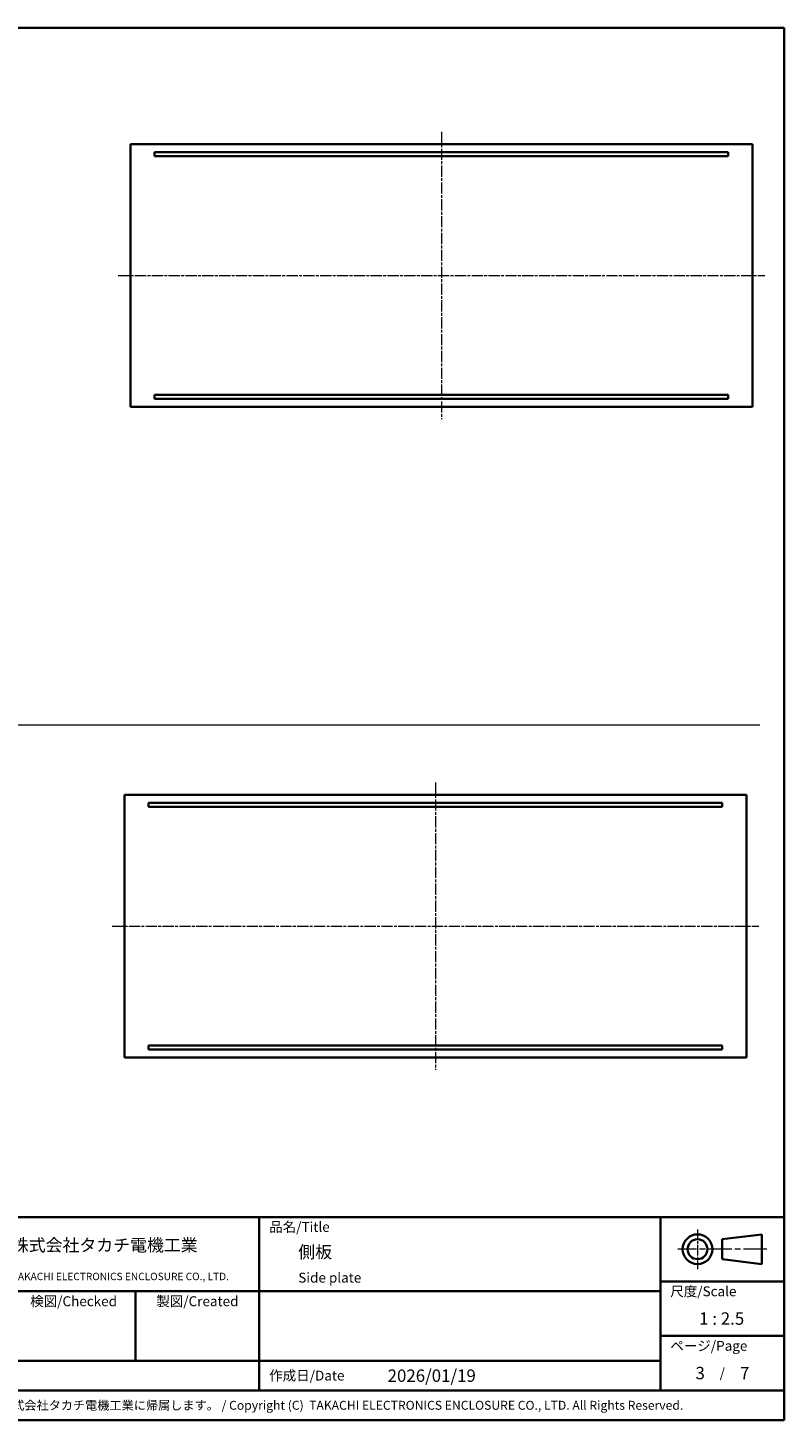
# Model space of a CAD drawing. Units: millimetres. Extents: x 0 to 9835, y 0 to 1686.
# Drawn here: x 4526 to 4908, y 0 to 702 of the extents above; entities that cross this region are included whole.
import ezdxf
from ezdxf.enums import TextEntityAlignment as Align

# ---------------------------------------------------------------- set-up
doc = ezdxf.new("R2010")
doc.units = ezdxf.units.MM
doc.linetypes.add('CHAIN', pattern=[0.35429999999999995, 0.2362, -0.0295, 0.0591, -0.0295])
for name, color, linetype, lineweight in [('Border (ISO)', 7, 'Continuous', 35), ('Centerline (ISO)', 131, 'Continuous', 18), ('Hatch (ISO)', 1, 'Continuous', 18), ('Sketch Geometry (ISO)', 7, 'Continuous', 18), ('Title (ISO)', 7, 'Continuous', 35), ('Visible (ISO)', 7, 'Continuous', 35)]:
    doc.layers.add(name, color=color, linetype=linetype, lineweight=lineweight)
doc.styles.add('Note Text (TK)', font='MS PGothic.ttf')
doc.styles.add('文字スタイル40', font='MS PGothic.ttf')
doc.styles.add('文字スタイル67', font='arial.ttf')

# ---------------------------------------------------------------- blocks, each defined once
blk = doc.blocks.new('図面枠 tk図枠')
at = {"layer": 'Border (ISO)'}
for p, q in [((14.49999999999999, 289), (405.4999999999999, 289)), ((405.4999999999999, 289), (405.4999999999999, 8.000000000000007)), ((14.50000000000001, 8.000000000000007), (405.4999999999999, 8.000000000000007))]:
    blk.add_line(p, q, dxfattribs=at)
blk = doc.blocks.new('表題欄 tk表題欄')
at = {"layer": 'Hatch (ISO)'}
h = blk.add_hatch(color=256, dxfattribs=at)
edge = h.paths.add_edge_path(flags=0)
edge.add_arc((95.444849922821, 237.346881026017), 0.5958259999999996, 269.9999999999897, 360)
edge.add_line((96.040675922821, 237.3468810260171), (96.04067592282095, 240.7585970260168))
edge.add_arc((95.44484992282096, 240.7585970260169), 0.5958259999999996, 0, 90.0000000000068)
edge.add_line((95.44484992282091, 241.3544230260169), (79.00658192282103, 241.3544230260169))
edge.add_arc((79.00658192282103, 240.7585970260169), 0.5958259999999996, 90, 180)
edge.add_line((78.41075592282102, 240.7585970260168), (78.41075592282081, 237.3468810260171))
edge.add_arc((79.00658192282081, 237.3468810260168), 0.5958259999999996, 180, 270.0000000000205)
edge.add_line((79.00658192282103, 236.7510550260168), (95.44484992282091, 236.751055026017))
edge = h.paths.add_edge_path()
edge.add_line((77.70882392282107, 241.0034570260169), (77.70882392282107, 237.1020210260171))
edge.add_arc((78.41075592282097, 237.102021026017), 0.7019319999998935, 180, 270.000000000008)
edge.add_line((78.41075592282105, 236.4000890260172), (96.04067592282101, 236.4000890260172))
edge.add_arc((96.040675922821, 237.102021026017), 0.7019319999998921, 270, 360)
edge.add_line((96.7426079228209, 237.1020210260171), (96.74260792282098, 241.0034570260169))
edge.add_arc((96.04067592282107, 241.003457026017), 0.7019319999998921, 0, 90.00000000000873)
edge.add_line((96.04067592282095, 241.705389026017), (78.41075592282105, 241.7053890260169))
edge.add_arc((78.41075592282105, 241.0034570260169), 0.7019319999999984, 90.00000000000072, 180)
for points in [[(78.94128592282102, 240.1954190260171), (78.94128592282102, 239.7056990260171), (79.79013392282097, 239.7056990260171), (79.79013392282097, 237.7060090260171), (80.37779792282102, 237.7060090260171), (80.37779792282102, 239.7056990260171), (81.22664592282104, 239.7056990260171), (81.22664592282104, 240.1954190260171)], [(85.55355153134052, 237.7060090260171), (84.81294043548178, 238.9396854897348), (84.28739592282106, 238.3724785432585), (84.28739592282106, 237.7060090260171), (83.76502792282103, 237.7060090260171), (83.76502792282103, 240.1954190260171), (84.28739592282106, 240.1954190260171), (84.28739592282106, 239.1472136578642), (85.2586086041826, 240.1954190260171), (85.97643794456017, 240.1954190260171), (85.18872726044239, 239.3452627384302), (86.172817922821, 237.7060090260171)], [(91.96090243223207, 240.1954190260171), (91.96090243223207, 237.7060090260171), (92.4791894322321, 237.7060090260171), (92.4791894322321, 238.7058540260171), (93.63819343223211, 238.7058540260171), (93.63819343223211, 237.7060090260171), (94.15648043223207, 237.7060090260171), (94.15648043223207, 240.1954190260171), (93.63819343223211, 240.1954190260171), (93.63819343223211, 239.195574026017), (92.4791894322321, 239.195574026017), (92.4791894322321, 240.1954190260171)], [(94.71149643223212, 240.1954190260171), (94.71149643223212, 237.7060090260171), (95.2338644322322, 237.7060090260171), (95.2338644322322, 240.1954190260171)]]:
    blk.add_hatch(color=256, dxfattribs=at).paths.add_polyline_path(points)
h = blk.add_hatch(color=256, dxfattribs=at)
h.paths.add_polyline_path([(82.45967999495221, 238.7589070260171), (81.8218998506899, 238.7589070260171), (82.14078992282104, 239.627313026017)], flags=0)
h.paths.add_polyline_path([(82.64850318183746, 238.2447010260171), (81.63307666380464, 238.2447010260171), (81.43526189659153, 237.7060090260171), (80.81854592282102, 237.7060090260171), (81.73268992282102, 240.1954190260171), (82.54888992282102, 240.1954190260171), (83.46303392282098, 237.7060090260171), (82.84631794905052, 237.7060090260171)])
h = blk.add_hatch(color=256, dxfattribs=at)
h.paths.add_polyline_path([(87.39654585068993, 238.7589070260171), (88.03432599495216, 238.7589070260171), (87.71543592282107, 239.627313026017)], flags=0)
h.paths.add_polyline_path([(87.00990789659151, 237.7060090260171), (87.20772266380467, 238.2447010260171), (88.22314918183736, 238.2447010260171), (88.42096394905047, 237.7060090260171), (89.03767992282091, 237.7060090260171), (88.123535922821, 240.1954190260171), (87.30733592282104, 240.1954190260171), (86.39319192282105, 237.7060090260171)])
h = blk.add_hatch(color=256, dxfattribs=at)
edge = h.paths.add_edge_path()
edge.add_arc((90.39257192282079, 238.9507140260171), 1.273272000000011, 38.55054079078439, 336.5820184016556)
edge.add_line((91.56096443223191, 238.4446700260172), (91.04202846323602, 238.6694270587604))
edge.add_ellipse((90.392571922821, 238.9507140260171), major_axis=(0, -0.7998759999999119), ratio=0.8673469387756529, start_angle=128.5505407907963, end_angle=426.582018401653, ccw=False)
edge.add_line((90.96328818027123, 239.4055047731898), (91.38834540645578, 239.7442231660233))
at = {"layer": 'Title (ISO)'}
for p, q in [((74.70882392282105, 245.052739026017), (255.7088239228211, 245.052739026017)), ((74.70882392282105, 204.052739026017), (74.70882392282105, 245.052739026017)), ((149.7088239228211, 245.052739026017), (149.7088239228211, 210.052739026017)), ((230.7088239228211, 245.052739026017), (230.7088239228211, 210.052739026017)), ((255.7088239228211, 245.052739026017), (255.7088239228211, 204.052739026017)), ((243.2088239228211, 240.552739026017), (251.2088239228211, 241.552739026017)), ((243.2088239228211, 240.552739026017), (243.2088239228211, 236.552739026017)), ((251.2088239228211, 235.552739026017), (251.2088239228211, 241.552739026017)), ((243.2088239228211, 236.552739026017), (251.2088239228211, 235.552739026017)), ((230.7088239228211, 232.052739026017), (255.7088239228211, 232.052739026017)), ((74.70882392282105, 230.052739026017), (230.7088239228211, 230.0527390260171)), ((99.70882392282105, 230.052739026017), (99.70882392282108, 216.052739026017)), ((124.708823922821, 230.052739026017), (124.708823922821, 216.052739026017)), ((230.7088239228211, 221.052739026017), (255.7088239228211, 221.052739026017)), ((74.70882392282105, 216.052739026017), (230.7088239228211, 216.052739026017)), ((255.7088239228211, 210.052739026017), (74.70882392282105, 210.052739026017)), ((74.70882392282105, 204.052739026017), (255.7088239228211, 204.052739026017))]:
    blk.add_line(p, q, dxfattribs=at)
at = {"layer": 'Title (ISO)', "color": 4, "linetype": 'CHAIN', "lineweight": 18, "ltscale": 8.889559745788574}
blk.add_line((238.2088239228211, 242.5527390260171), (238.2088239228211, 234.552739026017), dxfattribs=at)
at = {"layer": 'Title (ISO)', "color": 4, "linetype": 'CHAIN', "lineweight": 18, "ltscale": 20.00163269042969}
blk.add_line((252.2088239228211, 238.552739026017), (234.2088239228211, 238.552739026017), dxfattribs=at)
at = {"layer": 'Title (ISO)'}
for radius in [3, 2]:
    blk.add_circle((238.2088239228211, 238.5527390260171), radius, dxfattribs=at)
at = {"layer": 'Title (ISO)', "color": 1, "char_height": 2.000000029802322, "line_spacing_factor": 1.5, "style": 'Note Text (TK)'}
for s, insert, attachment_point in [('\\fＭＳ Ｐゴシック|b0|i0;{\\H2.0000;品名/Title}', (151.708823922821, 243.052739026017), 4), ('\\fＭＳ Ｐゴシック|b0|i0;{\\H2.0000;尺度/Scale}', (232.7088239228211, 230.052739026017), 4), ('\\fＭＳ Ｐゴシック|b0|i0;{\\H2.0000;承認/Approved}', (87.20882392282105, 228.052739026017), 5), ('\\fＭＳ Ｐゴシック|b0|i0;{\\H2.0000;検図/Checked}', (112.208823922821, 228.0527390260171), 5), ('\\fＭＳ Ｐゴシック|b0|i0;{\\H2.0000;製図/Created}', (137.208823922821, 228.052739026017), 5), ('\\fＭＳ Ｐゴシック|b0|i0;{\\H2.0000;ページ/Page}', (232.7088239228211, 219.052739026017), 4), ('\\fＭＳ Ｐゴシック|b0|i0;{\\H2.0000;作成日/Date}', (151.708823922821, 213.052739026017), 4)]:
    blk.add_mtext(s, dxfattribs=dict(at, insert=insert, attachment_point=attachment_point))
at = {"layer": 'Title (ISO)', "color": 7, "line_spacing_factor": 1.5, "style": 'Note Text (TK)'}
for s, insert, char_height, attachment_point in [('株式会社タカチ電機工業', (99.74260792282095, 239.052739026017), 2.5, 4), ('\\fArial|b0|i0;{\\H1.4986;TAKACHI ELECTRONICS ENCLOSURE CO., LTD.}', (99.74260792282095, 233.052739026017), 1.49859994649887, 4), ('\\fＭＳ Ｐゴシック|b0|i0;{\\H2.0000;/}', (243.2088239228211, 213.5527390260171), 2.000000029802322, 5), ('\\fMS PGothic|b0|i0;{\\H1.8000;本図面の著作権は株式会社タカチ電機工業に帰属します。 / Copyright (C)\xa0 TAKACHI ELECTRONICS ENCLOSURE CO., LTD. All Rights Reserved.}', (77.70882392282107, 207.052739026017), 1.800000071525573, 4)]:
    blk.add_mtext(s, dxfattribs=dict(at, insert=insert, char_height=char_height, attachment_point=attachment_point))
at = {"layer": 'Title (ISO)', "color": 7}
for tag, p, height, style in [('<品名>_001', (157.4957557410028, 236.7743299351079), 2.5, 'Note Text (TK)'), ('<Title>_001', (157.4891786262329, 231.5520568828656), 2.000000029802322, '文字スタイル67'), ('<型番>_001', (157.6747330123755, 219.9930798731327), 3.000000119209289, '文字スタイル40'), ('作成日_001', (175.6108125591847, 211.7814322078352), 2.5, 'Note Text (TK)'), ('<ページ_No.>_001', (237.9488807410029, 212.302739026017), 2.5, 'Note Text (TK)'), ('<総ページ数>_001', (246.7926307410029, 212.302739026017), 2.5, 'Note Text (TK)')]:
    blk.add_attdef(tag, p, '', height=height, dxfattribs=dict(at, style=style))
at = {"layer": 'Title (ISO)', "color": 7, "style": 'Note Text (TK)'}
for tag, p in [('<尺度>', (243.2088239228211, 224.552739026017)), ('<部品サイズ>', (112.208823922821, 213.052739026017))]:
    blk.add_attdef(tag, text='', height=2.5, dxfattribs=at).set_placement(p, align=Align.MIDDLE_CENTER)

msp = doc.modelspace()

# ---------------------------------------------------------------- linework, layer by layer
at = {"layer": 'Centerline (ISO)', "linetype": 'CHAIN', "ltscale": 23.99096870422363}
for p, q in [((4734.479881090689, 650.0272824297963), (4734.479881090689, 505.0272824297965)), ((4571.229881090689, 577.5272824297964), (4897.72988109069, 577.5272824297964)), ((4731.399521123477, 321.7153071519865), (4731.399521123477, 176.7153071519865)), ((4568.149521123476, 249.2153071519865), (4894.649521123477, 249.2153071519865))]:
    msp.add_line(p, q, dxfattribs=at)
at = {"layer": 'Sketch Geometry (ISO)', "color": 4, "linetype": 'Continuous'}
msp.add_line((3934.984241652075, 350.7936388225366), (4895.245817948856, 350.7936388225366), dxfattribs=at)
at = {"layer": 'Visible (ISO)'}
for p, q in [((4577.479881090689, 643.7772824297963), (4577.479881090689, 511.2772824297965)), ((4891.479881090689, 643.7772824297963), (4577.479881090689, 643.7772824297963)), ((4589.679881090689, 639.7772824297963), (4589.679881090689, 637.7772824297963)), ((4879.27988109069, 639.7772824297963), (4589.679881090689, 639.7772824297963)), ((4879.27988109069, 637.7772824297965), (4879.27988109069, 639.7772824297963)), ((4891.479881090689, 511.2772824297965), (4891.479881090689, 643.7772824297963)), ((4589.679881090689, 637.7772824297963), (4879.27988109069, 637.7772824297965)), ((4589.679881090689, 517.2772824297965), (4589.679881090689, 515.2772824297963)), ((4879.27988109069, 517.2772824297965), (4589.679881090689, 517.2772824297965)), ((4589.679881090689, 515.2772824297963), (4879.27988109069, 515.2772824297966)), ((4879.27988109069, 515.2772824297966), (4879.27988109069, 517.2772824297965)), ((4577.479881090689, 511.2772824297965), (4891.479881090689, 511.2772824297965)), ((4574.399521123477, 315.4653071519865), (4574.399521123477, 182.9653071519865)), ((4888.399521123477, 315.4653071519865), (4574.399521123477, 315.4653071519865)), ((4586.599521123477, 311.4653071519865), (4586.599521123477, 309.4653071519864)), ((4876.199521123477, 311.4653071519865), (4586.599521123477, 311.4653071519865)), ((4586.599521123477, 309.4653071519864), (4876.199521123477, 309.4653071519866)), ((4876.199521123477, 309.4653071519866), (4876.199521123477, 311.4653071519865)), ((4888.399521123477, 182.9653071519865), (4888.399521123477, 315.4653071519865)), ((4574.399521123477, 182.9653071519865), (4888.399521123477, 182.9653071519865)), ((4586.599521123477, 188.9653071519865), (4586.599521123477, 186.9653071519864)), ((4876.199521123477, 188.9653071519865), (4586.599521123477, 188.9653071519865)), ((4586.599521123477, 186.9653071519864), (4876.199521123477, 186.9653071519866)), ((4876.199521123477, 186.9653071519866), (4876.199521123477, 188.9653071519865))]:
    msp.add_line(p, q, dxfattribs=at)

# ---------------------------------------------------------------- block references
at = {"xscale": 2.5, "yscale": 2.5, "zscale": 2.5}
msp.add_blockref('図面枠 tk図枠', (3893.75, -20.00000000000002), dxfattribs=at)
ref = msp.add_blockref('表題欄 tk表題欄', (4268.227940192947, -510.1318475650425), dxfattribs=dict(xscale=2.5, yscale=2.5, zscale=2.5))
ref.add_attrib('<品名>_001', '側板', (4662.180397727273, 81.7329545454545), dxfattribs={"layer": 'Title (ISO)', "color": 7, "height": 6.25, "style": 'Note Text (TK)'})
ref.add_attrib('<尺度>_001', '1 : 2.5', (4864.566761363636, 48.1427556818182), dxfattribs={"layer": 'Title (ISO)', "color": 7, "height": 6.25, "style": 'Note Text (TK)'})
ref.add_attrib('作成日_001', '2026/01/19', (4707.290482954545, 19.32173295454542), dxfattribs={"layer": 'Title (ISO)', "color": 7, "height": 6.25, "style": 'Note Text (TK)'})
ref.add_attrib('<Title>_001', 'Side plate', (4662.186221004874, 69.40143244175839), dxfattribs={"layer": 'Title (ISO)', "color": 7, "height": 5.000000074505805, "style": '文字スタイル67'})
ref.add_attrib('<ページ_No.>_001', '3', (4862.727272727273, 20.62499999999998), dxfattribs={"layer": 'Title (ISO)', "color": 7, "height": 6.25, "style": 'Note Text (TK)'})
ref.add_attrib('<総ページ数>_001', '7', (4885.209517045455, 20.62499999999998), dxfattribs={"layer": 'Title (ISO)', "color": 7, "height": 6.25, "style": 'Note Text (TK)'})

doc.saveas('drawing.dxf')
